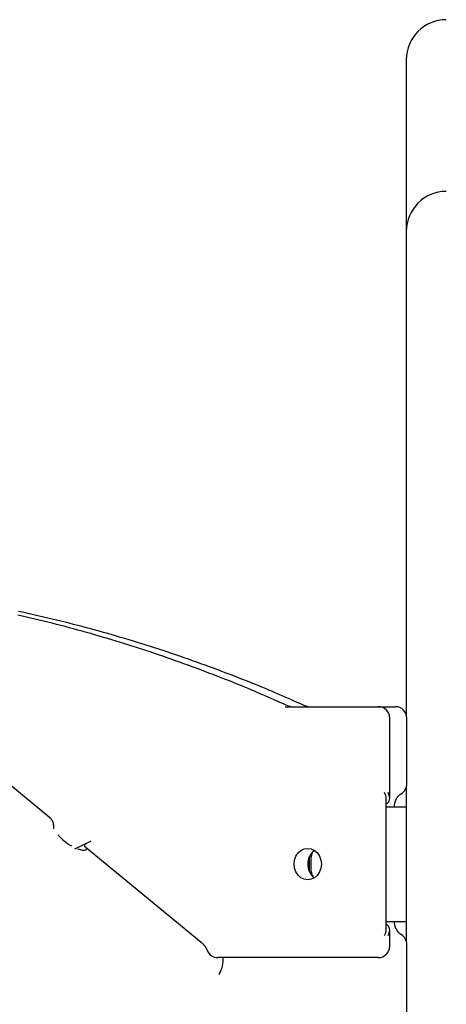
# Model space of a CAD drawing. Extents: x -10 to 8049, y 64 to 2371.
# Drawn here: x 6608 to 6757, y 1476 to 1820 of the extents above; entities that cross this region are included whole.
import ezdxf

# ---------------------------------------------------------------- set-up
doc = ezdxf.new("R2010")
doc.units = 0
doc.layers.add('LAYER01', color=7, linetype='Continuous')

msp = doc.modelspace()

# ---------------------------------------------------------------- linework, layer by layer
at = {"layer": 'LAYER01', "color": 7, "linetype": 'Continuous'}
for p, q in [((6742.91, 1805.98), (6742.91, 1745.98)), ((6742.91, 1745.98), (6742.91, 1577.28)), ((6700.61, 1579.98), (6731.13, 1579.98)), ((6731.13, 1579.98), (6733.13, 1579.98)), ((6733.13, 1579.98), (6737.13, 1579.98)), ((6737.13, 1579.98), (6739.13, 1579.98)), ((6737.13, 1547.98), (6737.13, 1575.98)), ((6743.13, 1553.04), (6743.13, 1575.98)), ((6578.88, 1573.75), (6618.21, 1541.35)), ((6742.91, 1551.74), (6742.91, 1498.22)), ((6735.88, 1501.98), (6735.88, 1547.98)), ((6735.88, 1544.98), (6737.99, 1544.98)), ((6737.99, 1544.98), (6742.91, 1544.98)), ((6738.8, 1544.98), (6738.8, 1544.98)), ((6619.65, 1537.65), (6619.63, 1537.35)), ((6627.13, 1530.35), (6632.65, 1532.99)), ((6630.44, 1531.28), (6671.24, 1497.67)), ((6709.07, 1522.3), (6709.07, 1527.65)), ((6709.72, 1522.48), (6709.72, 1527.48)), ((6735.88, 1504.98), (6737.99, 1504.98)), ((6737.99, 1504.98), (6742.91, 1504.98)), ((6737.13, 1496.31), (6737.13, 1501.98)), ((6743.13, 1128.04), (6743.13, 1496.91)), ((6731.13, 1492.31), (6677.06, 1492.31)), ((6733.13, 1492.31), (6731.13, 1492.31)), ((6677.64, 1486.75), (6677.45, 1486.46))]:
    msp.add_line(p, q, dxfattribs=at)
for points in [[(6707.73, 1580.17), (6706.75, 1580.61), (6705.76, 1581.05), (6704.77, 1581.49), (6703.77, 1581.94), (6702.75, 1582.39), (6701.71, 1582.85), (6700.65, 1583.31), (6699.56, 1583.78), (6698.45, 1584.26), (6697.31, 1584.75), (6696.13, 1585.25), (6694.93, 1585.75), (6693.7, 1586.27), (6692.44, 1586.79), (6691.15, 1587.32), (6689.82, 1587.86), (6688.48, 1588.4), (6687.1, 1588.95), (6685.7, 1589.51), (6684.28, 1590.07), (6682.85, 1590.62), (6681.4, 1591.18), (6679.95, 1591.74), (6678.49, 1592.3), (6677.03, 1592.85), (6675.57, 1593.39), (6674.11, 1593.93), (6672.64, 1594.47), (6671.17, 1595), (6669.71, 1595.53), (6668.24, 1596.05), (6666.77, 1596.56), (6665.3, 1597.08), (6663.83, 1597.58), (6662.35, 1598.09), (6660.88, 1598.59), (6659.4, 1599.08), (6657.93, 1599.57), (6656.45, 1600.05), (6654.97, 1600.53), (6653.49, 1601), (6652.01, 1601.47), (6650.52, 1601.94), (6649.04, 1602.4), (6647.55, 1602.85), (6646.07, 1603.3), (6644.58, 1603.75), (6643.09, 1604.19), (6641.6, 1604.63), (6640.11, 1605.06), (6638.62, 1605.49), (6637.13, 1605.91), (6635.64, 1606.32), (6634.14, 1606.74), (6632.65, 1607.14), (6631.15, 1607.55), (6629.65, 1607.94), (6628.16, 1608.34), (6626.66, 1608.73), (6625.16, 1609.11), (6623.66, 1609.49), (6622.15, 1609.86), (6620.65, 1610.23), (6619.15, 1610.59), (6617.64, 1610.95), (6616.14, 1611.3), (6614.65, 1611.65), (6613.16, 1611.99), (6611.7, 1612.32), (6610.25, 1612.64), (6608.82, 1612.96), (6607.42, 1613.26)], [(6701.73, 1580.17), (6700.75, 1580.61), (6699.76, 1581.05), (6698.77, 1581.49), (6697.77, 1581.94), (6696.75, 1582.39), (6695.71, 1582.85), (6694.65, 1583.31), (6693.56, 1583.78), (6692.45, 1584.26), (6691.31, 1584.75), (6690.13, 1585.25), (6688.93, 1585.75), (6687.7, 1586.27), (6686.44, 1586.79), (6685.15, 1587.32), (6683.82, 1587.86), (6682.48, 1588.4), (6681.1, 1588.95), (6679.7, 1589.51), (6678.28, 1590.07), (6676.85, 1590.62), (6675.4, 1591.18), (6673.95, 1591.74), (6672.49, 1592.3), (6671.03, 1592.85), (6669.57, 1593.39), (6668.11, 1593.93), (6666.64, 1594.47), (6665.17, 1595), (6663.71, 1595.53), (6662.24, 1596.05), (6660.77, 1596.56), (6659.3, 1597.08), (6657.83, 1597.58), (6656.35, 1598.09), (6654.88, 1598.59), (6653.4, 1599.08), (6651.93, 1599.57), (6650.45, 1600.05), (6648.97, 1600.53), (6647.49, 1601), (6646.01, 1601.47), (6644.52, 1601.94), (6643.04, 1602.4), (6641.55, 1602.85), (6640.07, 1603.3), (6638.58, 1603.75), (6637.09, 1604.19), (6635.6, 1604.63), (6634.11, 1605.06), (6632.62, 1605.49), (6631.13, 1605.91), (6629.64, 1606.32), (6628.14, 1606.74), (6626.65, 1607.14), (6625.15, 1607.55), (6623.65, 1607.94), (6622.16, 1608.34), (6620.66, 1608.73), (6619.16, 1609.11), (6617.66, 1609.49), (6616.15, 1609.86), (6614.65, 1610.23), (6613.15, 1610.59), (6611.64, 1610.95), (6610.14, 1611.3), (6608.65, 1611.65), (6607.16, 1611.99)], [(6702.61, 1579.98), (6702.56, 1579.98), (6702.52, 1579.98), (6702.47, 1579.98), (6702.42, 1579.99), (6702.38, 1579.99), (6702.33, 1580), (6702.27, 1580.01), (6702.22, 1580.02), (6702.16, 1580.03), (6702.11, 1580.05), (6702.05, 1580.06), (6701.99, 1580.08), (6701.92, 1580.1), (6701.86, 1580.13), (6701.8, 1580.15), (6701.73, 1580.17)], [(6708.61, 1579.98), (6708.56, 1579.98), (6708.52, 1579.98), (6708.47, 1579.98), (6708.42, 1579.99), (6708.38, 1579.99), (6708.33, 1580), (6708.27, 1580.01), (6708.22, 1580.02), (6708.16, 1580.03), (6708.11, 1580.05), (6708.05, 1580.06), (6707.99, 1580.08), (6707.92, 1580.1), (6707.86, 1580.13), (6707.8, 1580.15), (6707.73, 1580.17)], [(6738.8, 1544.98), (6738.8, 1545.07), (6738.81, 1545.17), (6738.81, 1545.27), (6738.82, 1545.36), (6738.82, 1545.46), (6738.83, 1545.57), (6738.84, 1545.67), (6738.85, 1545.78), (6738.86, 1545.89), (6738.88, 1546), (6738.9, 1546.12), (6738.92, 1546.23), (6738.95, 1546.35), (6738.98, 1546.48), (6739.01, 1546.6), (6739.05, 1546.73), (6739.09, 1546.86), (6739.13, 1546.99), (6739.18, 1547.12), (6739.23, 1547.25), (6739.28, 1547.38), (6739.34, 1547.5), (6739.4, 1547.63), (6739.46, 1547.75), (6739.52, 1547.88), (6739.59, 1547.99), (6739.66, 1548.11), (6739.73, 1548.22), (6739.8, 1548.33), (6739.87, 1548.43), (6739.95, 1548.53), (6740.02, 1548.62), (6740.1, 1548.71), (6740.17, 1548.8), (6740.24, 1548.88), (6740.32, 1548.95), (6740.39, 1549.02), (6740.46, 1549.09), (6740.53, 1549.15), (6740.6, 1549.21), (6740.67, 1549.26), (6740.73, 1549.31), (6740.8, 1549.36), (6740.86, 1549.4), (6740.93, 1549.45), (6740.99, 1549.49), (6741.06, 1549.53), (6741.12, 1549.57)], [(6618.21, 1541.35), (6618.25, 1541.31), (6618.3, 1541.27), (6618.35, 1541.23), (6618.39, 1541.18), (6618.44, 1541.14), (6618.49, 1541.09), (6618.54, 1541.03), (6618.59, 1540.98), (6618.65, 1540.92), (6618.7, 1540.85), (6618.76, 1540.78), (6618.81, 1540.71), (6618.87, 1540.63), (6618.92, 1540.54), (6618.98, 1540.46), (6619.03, 1540.36), (6619.09, 1540.26), (6619.14, 1540.16), (6619.19, 1540.05), (6619.24, 1539.93), (6619.29, 1539.82), (6619.34, 1539.7), (6619.38, 1539.58), (6619.42, 1539.46), (6619.46, 1539.34), (6619.49, 1539.23), (6619.52, 1539.11), (6619.55, 1538.99), (6619.57, 1538.87), (6619.59, 1538.75), (6619.61, 1538.64), (6619.62, 1538.52), (6619.63, 1538.41), (6619.64, 1538.3), (6619.64, 1538.19), (6619.65, 1538.08), (6619.65, 1537.97), (6619.65, 1537.87), (6619.65, 1537.76), (6619.65, 1537.65)], [(6628.04, 1530.35), (6628.59, 1530.16), (6629.63, 1529.89), (6630.45, 1529.83), (6630.99, 1530), (6631.22, 1530.35)], [(6741.12, 1500.39), (6741.06, 1500.42), (6741, 1500.46), (6740.94, 1500.5), (6740.88, 1500.54), (6740.82, 1500.58), (6740.76, 1500.62), (6740.69, 1500.67), (6740.62, 1500.72), (6740.56, 1500.78), (6740.49, 1500.84), (6740.41, 1500.9), (6740.34, 1500.97), (6740.27, 1501.05), (6740.19, 1501.13), (6740.12, 1501.22), (6740.04, 1501.31), (6739.96, 1501.4), (6739.88, 1501.51), (6739.81, 1501.62), (6739.73, 1501.73), (6739.66, 1501.85), (6739.59, 1501.97), (6739.52, 1502.09), (6739.45, 1502.22), (6739.38, 1502.35), (6739.32, 1502.48), (6739.27, 1502.61), (6739.21, 1502.75), (6739.16, 1502.88), (6739.11, 1503.02), (6739.07, 1503.15), (6739.03, 1503.28), (6738.99, 1503.41), (6738.96, 1503.53), (6738.94, 1503.66), (6738.91, 1503.78), (6738.89, 1503.89), (6738.87, 1504.01), (6738.86, 1504.12), (6738.84, 1504.22), (6738.83, 1504.33), (6738.82, 1504.43), (6738.82, 1504.52), (6738.81, 1504.62), (6738.81, 1504.71), (6738.81, 1504.8), (6738.8, 1504.89), (6738.8, 1504.98)], [(6671.24, 1497.67), (6671.32, 1497.61), (6671.39, 1497.54), (6671.47, 1497.47), (6671.55, 1497.39), (6671.63, 1497.32), (6671.71, 1497.24), (6671.8, 1497.16), (6671.88, 1497.08), (6671.96, 1496.98), (6672.05, 1496.89), (6672.14, 1496.79), (6672.22, 1496.69), (6672.31, 1496.58), (6672.39, 1496.48), (6672.47, 1496.37), (6672.55, 1496.26), (6672.63, 1496.15), (6672.7, 1496.04), (6672.77, 1495.92), (6672.84, 1495.82), (6672.9, 1495.71), (6672.96, 1495.6), (6673.02, 1495.5), (6673.07, 1495.4), (6673.12, 1495.31), (6673.16, 1495.22), (6673.2, 1495.13), (6673.24, 1495.05), (6673.28, 1494.97), (6673.31, 1494.89), (6673.35, 1494.81), (6673.38, 1494.74)]]:
    msp.add_lwpolyline(points, dxfattribs=at)
msp.add_lwpolyline([(6703.72, 1524.98), (6703.89, 1526.4), (6704.36, 1527.73), (6705.12, 1528.87), (6706.1, 1529.74), (6707.25, 1530.29), (6708.49, 1530.48), (6709.72, 1530.29), (6710.87, 1529.74), (6711.85, 1528.87), (6712.61, 1527.73), (6713.09, 1526.4), (6713.25, 1524.98), (6713.09, 1523.55), (6712.61, 1522.23), (6711.85, 1521.09), (6710.87, 1520.21), (6709.72, 1519.66), (6708.49, 1519.48), (6707.25, 1519.66), (6706.1, 1520.21), (6705.12, 1521.09), (6704.36, 1522.23), (6703.89, 1523.55)], close=True, dxfattribs=at)
for centre, radius, start, end in [((6756.91, 1805.98), 14, 90, 180), ((6756.91, 1745.98), 14, 90, 180), ((6733.13, 1575.98), 4, 0, 90), ((6739.13, 1575.98), 4, 0, 90), ((6739.13, 1553.04), 4, 299.808, 0), ((6632.44, 1544.11), 14.32, 218.2121, 242.7163), ((6714.06, 1525.16), 5.59, 124.912, 181.8742), ((6713.02, 1527.5), 3.3, 148.5432, 180.3986), ((6714.12, 1524.82), 5.65, 178.4244, 234.7894), ((6713.02, 1522.45), 3.3, 179.5858, 211.4725), ((6739.13, 1496.91), 4, 0, 60.192), ((6733.13, 1496.31), 4, 270, 0), ((6677.06, 1496.31), 4, 203.1888, 270), ((6669.97, 1491.38), 8.95, 328.8538, 5.9483)]:
    msp.add_arc(centre, radius, start, end, dxfattribs=at)
for centre, major_axis, ratio, start_param, end_param in [((6731.88, 1549.98), (3.46, -3.46), 0.57735, 0.523599, 1.047198), ((6733.13, 1549.98), (3.46, -3.46), 0.57735, 5.994029, 7.330383), ((6634.65, 1532.99), (4.26, 1.65), 0.172883, 1.991355, 3.23866), ((6733.13, 1499.98), (3.46, 3.46), 0.57735, 5.235988, 6.572342), ((6731.88, 1499.98), (3.46, 3.46), 0.57735, 5.235988, 5.759587)]:
    msp.add_ellipse(centre, major_axis=major_axis, ratio=ratio, start_param=start_param, end_param=end_param, dxfattribs=at)

doc.saveas('drawing.dxf')
